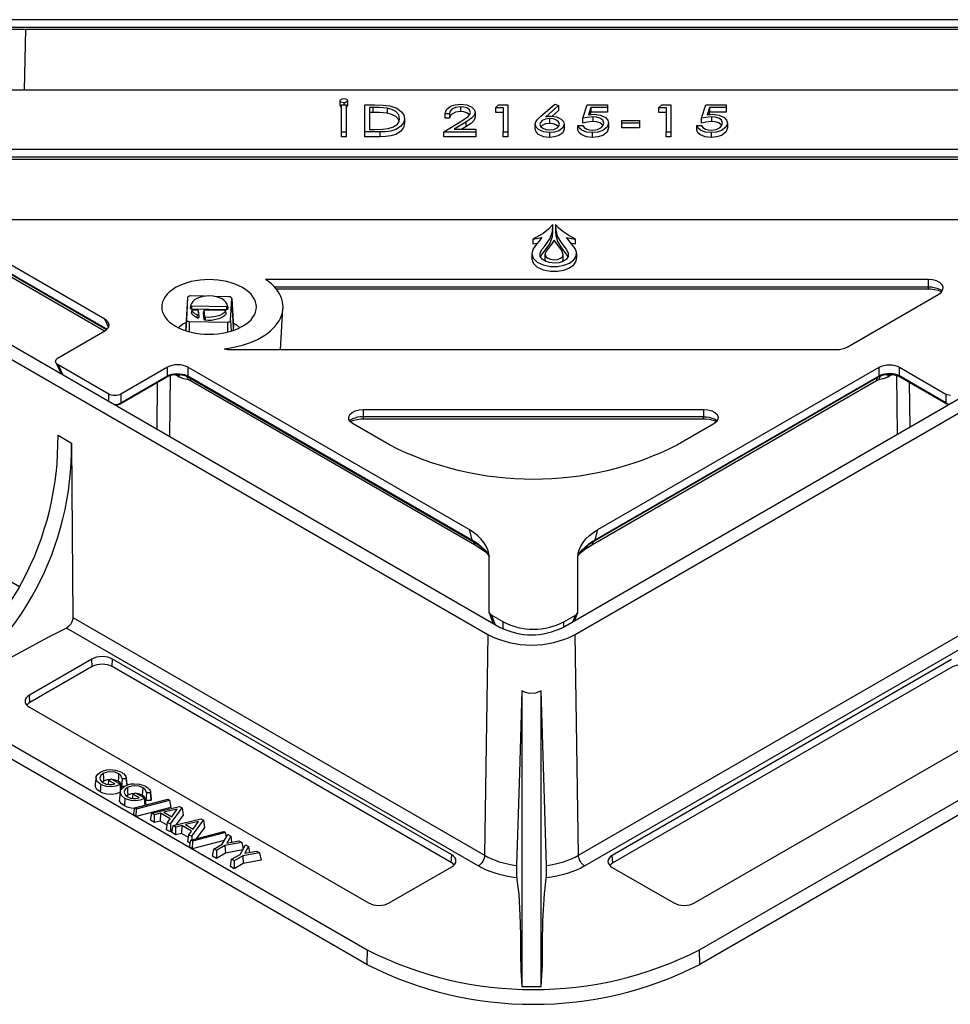
# Model space of a CAD drawing. Units: millimetres. Extents: x 0.2 to 16.4, y 0.2 to 11.5.
# Drawn here: x 10.5 to 13.6, y 4.7 to 7.9 of the extents above; entities that cross this region are included whole.
import ezdxf

# ---------------------------------------------------------------- set-up
doc = ezdxf.new("R2010")
doc.units = ezdxf.units.MM
doc.layers.add('PDF_Geometry', color=7, linetype='Continuous')

msp = doc.modelspace()

# ---------------------------------------------------------------- linework, layer by layer
at = {"layer": 'PDF_Geometry', "lineweight": 25}
for points in [[(13.9521, 7.9471), (10.4186, 7.9471), (10.4138, 7.9469), (10.409, 7.9465), (10.4043, 7.9458), (10.3997, 7.9449), (10.3953, 7.9437), (10.3911, 7.9423), (10.3872, 7.9406), (10.3836, 7.9387), (10.0767, 7.7615), (10.068, 7.7548), (10.0631, 7.7469), (10.0624, 7.7385), (10.066, 7.7304), (10.0734, 7.7232), (10.0842, 7.7175), (10.0973, 7.7139), (10.1117, 7.7127), (14.2591, 7.7127)], [(10.4186, 7.9471), (10.4186, 7.9207), (10.426, 7.9216), (10.4337, 7.9221), (10.4415, 7.9223), (13.9292, 7.9223), (13.9371, 7.9221), (13.9448, 7.9216), (13.9521, 7.9207), (13.9521, 7.9471)], [(10.0697, 7.7262), (10.3737, 7.9017), (10.3764, 7.9032), (10.3878, 7.9086), (10.3943, 7.9113), (10.4033, 7.9151), (10.4034, 7.9151), (10.4186, 7.9207), (10.4196, 7.9184), (10.4204, 7.9165), (10.4213, 7.9152), (10.4221, 7.9144), (10.4228, 7.9142), (10.4229, 7.9142), (10.4273, 7.9147), (10.4415, 7.9155), (13.9292, 7.9155), (13.9342, 7.9154), (13.9479, 7.9142)], [(10.4865, 7.9155), (10.4815, 7.7127)], [(11.5436, 7.6546), (11.5415, 7.6555), (11.5394, 7.6576), (11.5387, 7.66), (11.5387, 7.6762), (11.5399, 7.6793), (11.5432, 7.6817), (11.5469, 7.6829), (11.5511, 7.6833), (11.5564, 7.6827), (11.5606, 7.6808), (11.5627, 7.6786), (11.5634, 7.6762), (11.5634, 7.66), (11.5623, 7.657), (11.5593, 7.6548)], [(11.5634, 7.6762), (11.5623, 7.6732), (11.559, 7.6707), (11.5553, 7.6695), (11.5511, 7.6691), (11.5458, 7.6697), (11.5415, 7.6716), (11.5394, 7.6738), (11.5387, 7.6762)], [(11.5436, 7.5717), (11.5436, 7.6622), (11.5593, 7.6622), (11.5593, 7.5717)], [(11.5511, 7.6691), (11.5511, 7.6622)], [(11.6475, 7.6534), (11.6475, 7.6372)], [(11.696, 7.6508), (11.696, 7.6346)], [(11.8859, 7.5717), (11.9458, 7.6091), (11.9669, 7.6234), (11.9728, 7.63), (11.975, 7.6372), (11.9717, 7.6454), (11.9623, 7.6518), (11.9523, 7.6549), (11.941, 7.6559), (11.9251, 7.6539), (11.9126, 7.6478), (11.907, 7.6412), (11.9046, 7.6338)], [(11.8896, 7.6338), (11.8944, 7.6469), (11.9082, 7.6576), (11.9239, 7.6628), (11.9418, 7.6645), (11.9624, 7.6622), (11.9791, 7.655), (11.9874, 7.6468), (11.9902, 7.6374), (11.9902, 7.6213), (11.9869, 7.6107), (11.9778, 7.6014), (11.959, 7.5886), (11.9459, 7.5804)], [(11.941, 7.6559), (11.941, 7.6397)], [(12.059, 7.6534), (12.0684, 7.6622), (12.0993, 7.6622), (12.0993, 7.5717)], [(12.0837, 7.6372), (12.059, 7.6372), (12.059, 7.6534), (12.0837, 7.6534), (12.0837, 7.5717)], [(12.2697, 7.6596), (12.2273, 7.6226), (12.2362, 7.6239), (12.2433, 7.6242), (12.2628, 7.6217), (12.2782, 7.6143), (12.2857, 7.6063), (12.288, 7.5973), (12.2836, 7.5852), (12.2703, 7.5756), (12.2556, 7.571), (12.239, 7.5694), (12.2185, 7.572), (12.2021, 7.5794), (12.1942, 7.5877), (12.1914, 7.5971), (12.1933, 7.6051), (12.1981, 7.6126), (12.2092, 7.6235), (12.2568, 7.6645), (12.2697, 7.6596), (12.2697, 7.6435), (12.2471, 7.6237)], [(12.4328, 7.6536), (12.4328, 7.6374), (12.3769, 7.6374), (12.3744, 7.6296)], [(12.3769, 7.6536), (12.3769, 7.6374)], [(12.605, 7.6534), (12.6144, 7.6622), (12.6452, 7.6622), (12.6452, 7.5717)], [(12.6297, 7.6372), (12.605, 7.6372), (12.605, 7.6534), (12.6297, 7.6534), (12.6297, 7.5717)], [(12.83, 7.6536), (12.83, 7.6374), (12.7742, 7.6374), (12.7717, 7.6296)], [(12.7742, 7.6536), (12.7742, 7.6374)], [(11.7535, 7.6158), (11.7535, 7.5996), (11.7506, 7.586), (11.7409, 7.5735), (11.7249, 7.5634), (11.7083, 7.5584), (11.69, 7.5561), (11.6713, 7.5555), (11.6214, 7.5555), (11.6214, 7.5717)], [(11.736, 7.6063), (11.7346, 7.6122), (11.7245, 7.6236), (11.7118, 7.6304), (11.696, 7.6346), (11.669, 7.6369), (11.6475, 7.6372), (11.6364, 7.6372)], [(11.9718, 7.6288), (11.9717, 7.6292), (11.9623, 7.6356), (11.9523, 7.6387), (11.941, 7.6397), (11.9251, 7.6377), (11.9126, 7.6316), (11.907, 7.625), (11.9046, 7.6177), (11.8896, 7.6177), (11.8896, 7.6338), (11.9046, 7.6338), (11.9046, 7.6177)], [(11.9902, 7.6374), (11.9869, 7.6269), (11.9778, 7.6176), (11.959, 7.6047), (11.92, 7.5804), (11.9924, 7.5804), (11.9924, 7.5717)], [(12.2396, 7.6163), (12.2396, 7.6001)], [(12.4181, 7.593), (12.4176, 7.5945), (12.4078, 7.6018), (12.3965, 7.605), (12.3839, 7.606), (12.3647, 7.6042), (12.3503, 7.6011), (12.3503, 7.6173)], [(12.3839, 7.6222), (12.3839, 7.606)], [(12.481, 7.602), (12.481, 7.6095), (12.5396, 7.6095), (12.5396, 7.602)], [(12.8154, 7.593), (12.8149, 7.5945), (12.805, 7.6018), (12.7937, 7.605), (12.7812, 7.606), (12.762, 7.6042), (12.7476, 7.6011), (12.7476, 7.6173)], [(12.7812, 7.6222), (12.7812, 7.606)], [(11.959, 7.6047), (11.959, 7.5886)], [(12.288, 7.5973), (12.288, 7.5811), (12.2836, 7.5691), (12.2703, 7.5595), (12.2556, 7.5548), (12.239, 7.5532), (12.2185, 7.5558), (12.2021, 7.5632), (12.1942, 7.5716), (12.1914, 7.5809), (12.1914, 7.5971)], [(12.2693, 7.5894), (12.2606, 7.5958), (12.2508, 7.5991), (12.2396, 7.6001), (12.2255, 7.5984), (12.2142, 7.5932), (12.2099, 7.589)], [(12.4368, 7.6012), (12.4368, 7.585), (12.432, 7.5713), (12.4176, 7.5601), (12.4009, 7.5549), (12.3821, 7.5532), (12.363, 7.5553), (12.347, 7.5616), (12.3384, 7.5689), (12.3342, 7.5774), (12.3342, 7.5936)], [(12.8341, 7.6012), (12.8341, 7.585), (12.8293, 7.5713), (12.8149, 7.5601), (12.7982, 7.5549), (12.7794, 7.5532), (12.7603, 7.5553), (12.7442, 7.5616), (12.7357, 7.5689), (12.7315, 7.5774), (12.7315, 7.5936)], [(11.6713, 7.5717), (11.6713, 7.5555)], [(12.239, 7.5694), (12.239, 7.5532)], [(12.3821, 7.5694), (12.3821, 7.5532)], [(12.7794, 7.5694), (12.7794, 7.5532)], [(10.4663, 6.0502), (9.1961, 6.7835), (9.2071, 7.5217), (12.0328, 5.8905), (12.0217, 5.1523), (12.0213, 5.1474), (12.02, 5.1422), (12.0181, 5.137), (12.0155, 5.1319), (12.0123, 5.1272), (12.0087, 5.1229), (12.0049, 5.1194), (12.0008, 5.1166)], [(14.2591, 7.5126), (10.1117, 7.5126), (10.0973, 7.5114), (10.0842, 7.5078), (10.0734, 7.5022), (10.066, 7.495), (10.0624, 7.4869), (10.0631, 7.4785), (10.068, 7.4706), (10.0767, 7.4639), (10.3836, 7.2867), (10.3872, 7.2848), (10.3911, 7.2831), (10.3953, 7.2817), (10.3997, 7.2805), (10.4043, 7.2795), (10.409, 7.2788), (10.4138, 7.2784), (10.4186, 7.2783), (13.9521, 7.2783)], [(10.1117, 7.5126), (10.1117, 7.4879), (14.2591, 7.4879), (14.2591, 7.5126)], [(9.6488, 7.4915), (9.6488, 7.4918), (9.6488, 7.4925), (9.6488, 7.4935), (9.6488, 7.4949), (9.6682, 7.4945), (9.6874, 7.4931), (9.7065, 7.4909), (9.7251, 7.4878), (9.7433, 7.4838), (9.7608, 7.479), (9.7776, 7.4734), (9.7936, 7.467), (9.8051, 7.4617), (9.8195, 7.4539), (10.7588, 6.9116)], [(12.0839, 5.9096), (12.0839, 5.9332), (12.0453, 5.9556), (12.0417, 5.9581), (12.039, 5.9609), (12.0374, 5.9641), (12.0369, 5.9673), (12.0369, 6.1483), (12.0358, 6.1612), (12.0325, 6.1741), (12.027, 6.1866), (12.0195, 6.1988), (12.0099, 6.2105), (11.9984, 6.2216), (11.985, 6.232), (11.97, 6.2416), (11.029, 6.7848), (11.0216, 6.7883), (11.0133, 6.7909), (11.0044, 6.7925), (10.9951, 6.793), (10.9859, 6.7925), (10.977, 6.7909), (10.9687, 6.7883), (10.9613, 6.7848), (10.8054, 6.6948), (10.801, 6.6927), (10.796, 6.6911), (10.7907, 6.6901), (10.7851, 6.6898), (10.7795, 6.6901), (10.7742, 6.6911), (10.7692, 6.6927), (10.7648, 6.6948), (10.5953, 6.7926), (10.5917, 6.7951), (10.589, 6.798), (10.5873, 6.8011), (10.5868, 6.8043), (10.5873, 6.8075), (10.589, 6.8106), (10.5917, 6.8135), (10.5953, 6.816), (10.7513, 6.9061), (10.7574, 6.9103), (10.7619, 6.9151), (10.7646, 6.9202), (10.7656, 6.9256), (10.7646, 6.9309), (10.7619, 6.9361), (10.7574, 6.9408), (10.7513, 6.9451), (9.8103, 7.4883)], [(10.7573, 6.9102), (9.8222, 7.4501), (9.8217, 7.4504), (9.8213, 7.4507), (9.8209, 7.4511), (9.8205, 7.4516), (9.8202, 7.4521), (9.8199, 7.4527), (9.8197, 7.4533), (9.8195, 7.4539), (9.8103, 7.4883)], [(10.0676, 7.4718), (10.0686, 7.4724), (10.0785, 7.4762), (10.0903, 7.4791), (10.1034, 7.4808), (10.1117, 7.481), (14.2591, 7.481), (14.2661, 7.4808), (14.2794, 7.4793), (14.2916, 7.4765), (14.3018, 7.4726), (14.3032, 7.4718)], [(10.7504, 6.9055), (9.8284, 7.4378)], [(12.2291, 5.118), (12.244, 5.1203), (12.2587, 5.1233), (12.273, 5.1268), (12.2868, 5.1308), (12.3001, 5.1354), (12.3127, 5.1406), (12.3248, 5.1462), (12.3361, 5.1523), (12.3251, 5.8905), (14.9976, 7.4333)], [(12.3109, 7.1996), (12.313, 7.1993), (12.3263, 7.197), (12.3263, 7.2131), (12.3036, 7.225), (12.2833, 7.2384), (12.2699, 7.2499), (12.2592, 7.2625), (12.2601, 7.2417), (12.2659, 7.2212), (12.278, 7.2016), (12.2863, 7.1903), (12.2946, 7.1791), (12.3012, 7.1673), (12.3018, 7.1551), (12.2958, 7.1464), (12.2855, 7.1391), (12.2717, 7.1343), (12.2556, 7.1328), (12.2393, 7.1344), (12.2249, 7.1391), (12.214, 7.1463), (12.2083, 7.155), (12.2082, 7.1667), (12.2138, 7.178), (12.222, 7.1886), (12.2399, 7.214), (12.2486, 7.238), (12.2504, 7.2625), (12.2359, 7.2468), (12.2181, 7.2323), (12.1832, 7.2131), (12.1832, 7.1969), (12.199, 7.1997)], [(12.2507, 7.2398), (12.2507, 7.256)], [(12.2591, 7.2565), (12.2591, 7.2403)], [(12.1832, 7.2131), (12.2139, 7.2184), (12.2037, 7.205), (12.1921, 7.1919), (12.1828, 7.1781), (12.1796, 7.1635), (12.1849, 7.1489), (12.1982, 7.136), (12.2184, 7.1266), (12.2427, 7.1218), (12.2655, 7.1216), (12.2873, 7.1255), (12.3064, 7.1331), (12.3207, 7.1436), (12.3285, 7.156), (12.3298, 7.1692), (12.325, 7.182), (12.3087, 7.2024), (12.2961, 7.2185), (12.313, 7.2154), (12.3263, 7.2131)], [(12.2095, 7.1531), (12.2138, 7.1618), (12.222, 7.1725), (12.2399, 7.1979), (12.2486, 7.2219), (12.2499, 7.2398)], [(12.2595, 7.2403), (12.2601, 7.2255), (12.2659, 7.205), (12.278, 7.1854), (12.2863, 7.1741), (12.2946, 7.1629), (12.3003, 7.1529)], [(12.2815, 7.1374), (12.2827, 7.1388), (12.2851, 7.1446), (12.2851, 7.1608), (12.2798, 7.175), (12.2701, 7.1884), (12.2552, 7.2096), (12.246, 7.1961), (12.2355, 7.183), (12.228, 7.1725), (12.224, 7.1614), (12.224, 7.1452), (12.2261, 7.1394), (12.2267, 7.1385)], [(12.1795, 7.165), (12.1795, 7.1489)], [(12.1799, 7.1488), (12.1796, 7.1473), (12.1849, 7.1327), (12.1982, 7.1198), (12.2184, 7.1105), (12.2427, 7.1056), (12.2655, 7.1054), (12.2873, 7.1093), (12.3064, 7.1169), (12.3207, 7.1274), (12.3285, 7.1398), (12.3294, 7.149)], [(12.3301, 7.149), (12.3301, 7.1652)], [(11.151, 6.8463), (11.1534, 6.8458), (11.1559, 6.8453), (11.1583, 6.8448), (11.1609, 6.8445), (11.1634, 6.8442), (11.166, 6.844), (11.1686, 6.8439), (11.1712, 6.8439), (13.1996, 6.8439), (13.2045, 6.844), (13.2093, 6.8444), (13.214, 6.8451), (13.2186, 6.8461), (13.223, 6.8472), (13.2271, 6.8487), (13.231, 6.8504), (13.2346, 6.8522), (13.5416, 7.0294), (13.5502, 7.0362), (13.5551, 7.0441), (13.5558, 7.0525), (13.5523, 7.0606), (13.5448, 7.0678), (13.5341, 7.0734), (13.5209, 7.077), (13.5066, 7.0782), (11.2895, 7.0782)], [(11.3185, 7.0535), (13.5066, 7.0535), (13.5066, 7.0782)], [(13.5066, 7.0466), (13.5066, 7.0466), (13.5066, 7.0472), (13.5066, 7.0486), (13.5066, 7.0507), (13.5066, 7.0535), (13.5165, 7.053), (13.5261, 7.0516), (13.5352, 7.0493), (13.5435, 7.0461), (13.5507, 7.0422), (13.5534, 7.0403)], [(11.0284, 7.0175), (11.0222, 6.9211), (11.0214, 6.9068)], [(11.0852, 7.0221), (11.0385, 7.023), (11.0366, 7.0229), (11.0348, 7.0226), (11.033, 7.0221), (11.0315, 7.0214), (11.0302, 7.0206), (11.0293, 7.0196), (11.0286, 7.0186), (11.0284, 7.0175), (11.0244, 6.9436), (11.0245, 6.9425), (11.025, 6.9414), (11.0259, 6.9404), (11.027, 6.9396), (11.0285, 6.9388), (11.0302, 6.9383), (11.032, 6.9379), (11.0339, 6.9378), (11.1618, 6.9355), (11.1637, 6.9355), (11.1656, 6.9358), (11.1673, 6.9363), (11.1688, 6.937), (11.1701, 6.9378), (11.1711, 6.9388), (11.1717, 6.9398), (11.1719, 6.941), (11.176, 7.0148), (11.1821, 6.9182), (11.1821, 6.9189), (11.176, 7.0152)], [(11.176, 7.0148), (11.1758, 7.0159), (11.1753, 7.017), (11.1745, 7.018), (11.1733, 7.0188), (11.1718, 7.0196), (11.1702, 7.0201), (11.1683, 7.0205), (11.1664, 7.0206), (11.1189, 7.0215)], [(11.3245, 7.0466), (13.5066, 7.0466), (13.5135, 7.0464), (13.5269, 7.0449), (13.5391, 7.042), (13.5493, 7.0381), (13.551, 7.0372)], [(11.0414, 6.9893), (11.0407, 6.9894), (11.0401, 6.9895), (11.0396, 6.9897), (11.0391, 6.9899), (11.0387, 6.9903), (11.0385, 6.9906), (11.0383, 6.991), (11.0383, 6.9914), (11.0366, 6.9834), (11.0366, 6.9829), (11.0368, 6.9823), (11.0372, 6.9817), (11.0378, 6.9813), (11.0385, 6.9809), (11.0394, 6.9806), (11.0403, 6.9804), (11.0413, 6.9803), (11.159, 6.9781)], [(11.159, 6.9872), (11.0414, 6.9893), (11.0413, 6.9803)], [(11.1641, 6.9811), (11.1623, 6.9891), (11.1623, 6.9887), (11.1621, 6.9884), (11.1618, 6.988), (11.1614, 6.9877), (11.1609, 6.9875), (11.1603, 6.9873), (11.1597, 6.9872), (11.159, 6.9872), (11.159, 6.9781), (11.16, 6.9782), (11.161, 6.9783), (11.1619, 6.9786), (11.1627, 6.979), (11.1633, 6.9794), (11.1637, 6.98), (11.164, 6.9805), (11.1641, 6.9811), (11.1636, 6.9838), (11.1619, 6.9917)], [(11.0426, 6.9742), (11.0408, 6.9663), (11.0408, 6.9663), (11.0409, 6.9656), (11.0412, 6.9649), (11.0428, 6.9629), (11.0446, 6.9609), (11.0466, 6.959), (11.0488, 6.9572), (11.0511, 6.9555), (11.0537, 6.9538), (11.0564, 6.9523), (11.0593, 6.9508), (11.0605, 6.9504), (11.0619, 6.9502), (11.0633, 6.9502), (11.0646, 6.9505), (11.0658, 6.9509), (11.0667, 6.9516), (11.0672, 6.9524), (11.0673, 6.9532), (11.0658, 6.9659), (11.064, 6.9739)], [(11.0604, 6.9596), (11.0576, 6.961), (11.0549, 6.9626), (11.0525, 6.9642), (11.0502, 6.9658), (11.048, 6.9676), (11.0461, 6.9695), (11.0443, 6.9713), (11.0428, 6.9733), (11.0412, 6.9649)], [(11.0656, 6.9612), (11.064, 6.9739), (11.064, 6.9742), (11.0638, 6.9745), (11.0635, 6.9748), (11.0631, 6.9751), (11.0626, 6.9753), (11.0621, 6.9754), (11.0615, 6.9755), (11.061, 6.9756), (11.0458, 6.9759), (11.045, 6.9758), (11.0443, 6.9757), (11.0436, 6.9754), (11.0431, 6.9751), (11.0427, 6.9746), (11.0426, 6.9742), (11.0426, 6.9737), (11.0428, 6.9733)], [(11.0673, 6.9532), (11.0656, 6.9612), (11.0655, 6.9606), (11.0652, 6.9601), (11.0646, 6.9597), (11.0638, 6.9594), (11.063, 6.9592), (11.0621, 6.9592), (11.0612, 6.9593), (11.0604, 6.9596), (11.0593, 6.9508)], [(11.0658, 6.9659), (11.0657, 6.9661), (11.064, 6.974)], [(11.0824, 6.9735), (11.0807, 6.9656), (11.0807, 6.9651), (11.083, 6.9456), (11.0831, 6.9452), (11.0834, 6.9448), (11.0838, 6.9444), (11.0842, 6.944), (11.0848, 6.9437), (11.0854, 6.9434), (11.0862, 6.9432), (11.0869, 6.9431)], [(11.0824, 6.9732), (11.0807, 6.9651)], [(11.1559, 6.9712), (11.1562, 6.9717), (11.1562, 6.9721), (11.1561, 6.9726), (11.1558, 6.973), (11.1553, 6.9734), (11.1547, 6.9736), (11.1539, 6.9738), (11.1532, 6.9739), (11.0857, 6.9751), (11.085, 6.9751), (11.0844, 6.975), (11.0838, 6.9748), (11.0833, 6.9746), (11.0829, 6.9743), (11.0826, 6.9739), (11.0824, 6.9736), (11.0824, 6.9732), (11.0847, 6.9538), (11.0848, 6.9535), (11.085, 6.9532), (11.0852, 6.9529), (11.0855, 6.9527), (11.0859, 6.9525), (11.0863, 6.9523), (11.0868, 6.9522), (11.0873, 6.9521)], [(11.0847, 6.9538), (11.083, 6.9456)], [(11.1575, 6.9628), (11.1559, 6.9712), (11.1506, 6.9662), (11.1439, 6.9617), (11.1361, 6.9579), (11.1273, 6.9549), (11.1177, 6.9528), (11.1077, 6.9516), (11.0974, 6.9513), (11.0873, 6.9521), (11.0869, 6.9431), (11.0974, 6.9423), (11.1079, 6.9425), (11.1182, 6.9438), (11.128, 6.946), (11.1371, 6.949), (11.1452, 6.9529), (11.152, 6.9576), (11.1575, 6.9628), (11.1579, 6.9634), (11.158, 6.9641), (11.1579, 6.9644), (11.1562, 6.9723)], [(11.3387, 6.8439), (11.3475, 6.9809)], [(10.7638, 6.9182), (10.7513, 6.9451)], [(11.0231, 6.9344), (11.0121, 6.9282), (10.9998, 6.9187), (10.9975, 6.9165)], [(11.0244, 6.9436), (11.022, 6.9066)], [(11.0339, 6.9378), (11.0338, 6.9031)], [(11.1618, 6.9355), (11.1617, 6.9019)], [(11.1719, 6.941), (11.1742, 6.9053)], [(11.2028, 6.9165), (11.193, 6.9249), (11.1813, 6.9323)], [(11.1816, 6.9077), (11.1821, 6.9182)], [(10.5877, 6.8001), (10.605, 6.7629)], [(10.5953, 6.7926), (10.6106, 6.7597)], [(10.8054, 6.6948), (10.8054, 6.6658), (10.9613, 6.7559), (10.9613, 6.7848)], [(11.029, 6.7848), (11.029, 6.7557), (11.9792, 6.2072), (11.9794, 6.2065), (11.9796, 6.2059), (11.9799, 6.2053), (11.9802, 6.2048), (11.9806, 6.2044), (11.981, 6.204), (11.9815, 6.2036), (11.9819, 6.2033), (12.002, 6.1904), (12.0035, 6.1893)], [(12.2868, 5.9166), (12.2868, 5.9332), (12.3255, 5.9556), (12.3291, 5.9581), (12.3317, 5.9609), (12.3334, 5.9641), (12.3339, 5.9673), (12.3339, 6.1483), (12.335, 6.1612), (12.3383, 6.1741), (12.3438, 6.1866), (12.3513, 6.1988), (12.3609, 6.2105), (12.3724, 6.2216), (12.3858, 6.232), (12.4008, 6.2416), (13.3418, 6.7848), (13.3492, 6.7883), (13.3575, 6.7909), (13.3664, 6.7925), (13.3756, 6.793), (13.3849, 6.7925), (13.3938, 6.7909), (13.4021, 6.7883), (13.4095, 6.7848), (13.5654, 6.6948), (13.5654, 6.6658), (13.4095, 6.7559), (13.4095, 6.7848)], [(12.3672, 6.1891), (12.3853, 6.2012), (12.3888, 6.2033), (12.3893, 6.2036), (12.3898, 6.204), (12.3902, 6.2044), (12.3905, 6.2048), (12.3909, 6.2053), (12.3912, 6.2059), (12.3914, 6.2065), (12.3916, 6.2072), (13.3418, 6.7557), (13.3418, 6.7848)], [(10.787, 6.6578), (10.7911, 6.658), (10.8004, 6.6608), (10.8027, 6.662), (10.9586, 6.752), (10.9629, 6.7542), (10.9728, 6.7578), (10.9841, 6.76), (10.996, 6.7607), (11.0079, 6.7598), (11.0089, 6.7596), (11.0197, 6.7571), (11.0217, 6.7562), (11.0235, 6.755), (11.0252, 6.7535), (11.0268, 6.7517), (11.0281, 6.7497), (11.0293, 6.7475), (11.0303, 6.7451), (11.0311, 6.7426)], [(10.9586, 6.752), (10.9588, 6.7521), (10.9599, 6.7531), (10.9608, 6.7543), (10.9613, 6.7559), (10.9681, 6.7588), (10.9758, 6.7611), (10.984, 6.7626), (10.9926, 6.7632), (11.0012, 6.763), (11.0097, 6.762), (11.0177, 6.7602), (11.029, 6.7557), (11.0292, 6.7551), (11.0294, 6.7545), (11.0297, 6.7539), (11.03, 6.7534), (11.0304, 6.7529), (11.0308, 6.7525), (11.0312, 6.7521), (11.0317, 6.7518), (11.9819, 6.2033), (11.9832, 6.2024), (11.9844, 6.2013), (11.9854, 6.2), (11.9863, 6.1985), (11.987, 6.1969), (11.9875, 6.1951), (11.9879, 6.1931), (11.9881, 6.191)], [(10.9702, 6.7568), (10.9677, 6.5535)], [(12.0313, 6.1611), (12.0108, 6.1763), (11.9881, 6.191), (11.0379, 6.7396), (11.0311, 6.7426), (11.0161, 6.7453), (11.0003, 6.7514), (10.9853, 6.7601)], [(10.9971, 6.7611), (10.9984, 6.7592), (10.9997, 6.7556), (11.0003, 6.7514)], [(11.0177, 6.7602), (11.0179, 6.7597), (11.0181, 6.7591), (11.0183, 6.7587), (11.0185, 6.7583), (11.0188, 6.7579), (11.0191, 6.7576), (11.0194, 6.7573), (11.0197, 6.7571), (11.0317, 6.7518), (11.033, 6.751), (11.0342, 6.7499), (11.0352, 6.7486), (11.036, 6.7471), (11.0367, 6.7454), (11.0373, 6.7436), (11.0377, 6.7417), (11.0379, 6.7396)], [(13.3853, 6.76), (13.3705, 6.7514), (13.3549, 6.7454), (13.3397, 6.7426), (13.3329, 6.7396), (12.3827, 6.191), (12.36, 6.1763), (12.339, 6.1608)], [(13.4122, 6.752), (13.4119, 6.7521), (13.4109, 6.7531), (13.41, 6.7543), (13.4095, 6.7559), (13.4026, 6.7588), (13.395, 6.7611), (13.3868, 6.7626), (13.3782, 6.7632), (13.3695, 6.763), (13.3611, 6.762), (13.3531, 6.7602), (13.3422, 6.7559), (13.3418, 6.7557), (13.3416, 6.7551), (13.3414, 6.7545), (13.3411, 6.7539), (13.3408, 6.7534), (13.3404, 6.7529), (13.34, 6.7525), (13.3396, 6.7521), (13.3391, 6.7518), (12.3888, 6.2033), (12.3876, 6.2024), (12.3864, 6.2013), (12.3854, 6.2), (12.3845, 6.1985), (12.3838, 6.1969), (12.3833, 6.1951), (12.3829, 6.1931), (12.3827, 6.191)], [(13.3648, 6.7594), (13.3511, 6.7571), (13.3391, 6.7518), (13.3378, 6.751), (13.3366, 6.7499), (13.3356, 6.7486), (13.3347, 6.7471), (13.334, 6.7454), (13.3335, 6.7436), (13.3331, 6.7417), (13.3329, 6.7396)], [(13.3531, 6.7602), (13.3529, 6.7597), (13.3527, 6.7591), (13.3525, 6.7587), (13.3523, 6.7583), (13.352, 6.7579), (13.3517, 6.7576), (13.3514, 6.7573), (13.3511, 6.7571), (13.3491, 6.7562), (13.3473, 6.755), (13.3456, 6.7535), (13.344, 6.7517), (13.3426, 6.7497), (13.3415, 6.7475), (13.3405, 6.7451), (13.3397, 6.7426)], [(13.3647, 6.7599), (13.3677, 6.7604), (13.3797, 6.7606), (13.3915, 6.7593), (13.4022, 6.7565), (13.4109, 6.7527), (13.4122, 6.752), (13.5681, 6.662), (13.5733, 6.6596), (13.5737, 6.6595)], [(13.3735, 6.761), (13.3724, 6.7592), (13.3711, 6.7556), (13.3705, 6.7514)], [(13.403, 6.5609), (13.4006, 6.7569)], [(10.9261, 6.5776), (10.928, 6.7343)], [(13.4428, 6.7343), (13.4446, 6.585)], [(10.7648, 6.6707), (10.7648, 6.6948)], [(13.5801, 6.6901), (13.5748, 6.6911), (13.5698, 6.6927), (13.5654, 6.6948)], [(10.7831, 6.6601), (10.7851, 6.66), (10.7907, 6.6604), (10.796, 6.6615), (10.801, 6.6634), (10.8054, 6.6658), (10.8048, 6.6643), (10.804, 6.6631), (10.8029, 6.6621), (10.8027, 6.662)], [(13.5681, 6.662), (13.5679, 6.6621), (13.5668, 6.6631), (13.566, 6.6643), (13.5654, 6.6658), (13.5698, 6.6634), (13.5748, 6.6615), (13.5765, 6.6611)], [(11.6167, 6.6122), (11.6167, 6.6122), (11.6167, 6.6128), (11.6167, 6.6142), (11.6167, 6.6163), (11.6167, 6.6191), (11.6068, 6.6186), (11.5972, 6.6172), (11.5881, 6.6148), (11.5798, 6.6117), (11.5726, 6.6078), (11.5699, 6.6059)], [(11.5726, 6.603), (11.5736, 6.6036), (11.5835, 6.6074), (11.5953, 6.6103), (11.6084, 6.6119), (11.6167, 6.6122), (12.7541, 6.6122), (12.761, 6.612), (12.7744, 6.6105), (12.7865, 6.6076), (12.7968, 6.6037), (12.7985, 6.6028)], [(15.5743, 6.4222), (12.7417, 4.7869), (12.7407, 4.8358), (15.5732, 6.471), (15.5743, 6.4222), (15.5964, 6.4364), (15.6156, 6.452), (15.6316, 6.4687), (15.6443, 6.4864), (15.6534, 6.5048), (15.659, 6.5236), (15.6608, 6.5427), (15.6608, 6.5459), (15.6587, 6.6115)], [(12.7541, 6.6122), (12.7541, 6.6122), (12.7541, 6.6128), (12.7541, 6.6142), (12.7541, 6.6163), (12.7541, 6.6191), (12.7639, 6.6186), (12.7736, 6.6172), (12.7827, 6.6148), (12.7909, 6.6117), (12.7982, 6.6078), (12.8009, 6.6059)], [(11.97, 6.2416), (11.9792, 6.2072), (11.9924, 6.199), (12.0015, 6.1924), (12.0018, 6.1917), (12.0021, 6.191), (12.0025, 6.1903), (12.003, 6.1897), (12.0035, 6.1892), (12.004, 6.1887), (12.0046, 6.1883), (12.0053, 6.188)], [(12.3341, 6.1542), (12.3402, 6.1634), (12.3485, 6.1735), (12.3582, 6.1832), (12.3692, 6.1924), (12.3784, 6.199), (12.3916, 6.2072), (12.4008, 6.2416)], [(12.0015, 6.1924), (12.0126, 6.1832), (12.0222, 6.1735), (12.0306, 6.1634), (12.0366, 6.1542)], [(12.3692, 6.1924), (12.369, 6.1917), (12.3687, 6.191), (12.3683, 6.1903), (12.3678, 6.1897), (12.3673, 6.1892), (12.3669, 6.1888)], [(12.0039, 6.1888), (12.0118, 6.1823), (12.0248, 6.1695), (12.0332, 6.1587), (12.0351, 6.1562), (12.0384, 6.1501)], [(12.0071, 6.187), (12.0078, 6.1864), (12.0089, 6.1853), (12.0097, 6.1839), (12.0103, 6.1823), (12.0107, 6.1805), (12.0108, 6.1785), (12.0108, 6.1763)], [(12.3354, 6.1551), (12.3401, 6.1624), (12.3519, 6.1758), (12.3668, 6.1888)], [(12.3611, 6.1838), (12.3605, 6.1823), (12.3601, 6.1805), (12.3599, 6.1785), (12.36, 6.1763)], [(12.0375, 5.9639), (12.05, 5.9287)], [(12.3241, 5.9381), (12.3333, 5.9639)], [(10.6446, 5.9473), (12.0217, 5.1523), (12.033, 5.1462), (12.0451, 5.1406), (12.0578, 5.1354), (12.0711, 5.1308), (12.0849, 5.1268), (12.0991, 5.1233), (12.1138, 5.1203), (12.1288, 5.118)], [(12.0453, 5.9556), (12.0561, 5.9252)], [(12.3181, 5.9346), (12.3255, 5.9556)], [(12.357, 5.1166), (12.353, 5.1194), (12.3491, 5.1229), (12.3455, 5.1272), (12.3424, 5.1319), (12.3398, 5.137), (12.3378, 5.1422), (12.3366, 5.1474), (12.3361, 5.1523), (13.7132, 5.9473)], [(12.1296, 5.0768), (12.1116, 5.0793), (12.0939, 5.0825), (12.0768, 5.0865), (12.0601, 5.0912), (12.0441, 5.0966), (12.0288, 5.1026), (12.0144, 5.1093), (12.0008, 5.1166), (10.6232, 5.9119), (10.597, 5.8987), (10.5629, 5.8818), (10.4968, 5.8466), (10.4317, 5.8108)], [(13.7347, 5.9119), (12.357, 5.1166), (12.3434, 5.1093), (12.329, 5.1026), (12.3137, 5.0966), (12.2977, 5.0912), (12.2811, 5.0865), (12.2639, 5.0825), (12.2463, 5.0793), (12.2282, 5.0768)], [(10.7096, 5.7833), (10.7078, 5.8085)], [(10.7755, 5.7833), (10.7774, 5.8085)], [(13.5834, 5.8068), (12.449, 5.1519), (12.4428, 5.1476), (12.4383, 5.1427), (12.4355, 5.1373), (12.4345, 5.1318), (12.4355, 5.1262), (12.4383, 5.1209), (12.4428, 5.116), (12.449, 5.1117), (12.6548, 4.9929), (12.6623, 4.9893), (12.6708, 4.9867), (12.68, 4.9851), (12.6896, 4.9845), (12.6992, 4.9851), (12.7085, 4.9867), (12.717, 4.9893), (12.7244, 4.9929), (13.8589, 5.6478)], [(11.9201, 5.1197), (11.9158, 5.1243), (11.91, 5.1284), (10.7755, 5.7833), (10.7685, 5.7866), (10.7604, 5.7891), (10.7517, 5.7907), (10.7426, 5.7912), (10.7335, 5.7907), (10.7247, 5.7891), (10.7167, 5.7866), (10.7096, 5.7833), (10.5008, 5.6628), (10.495, 5.6587), (10.4907, 5.6541)], [(13.8671, 5.6541), (13.8628, 5.6587), (13.857, 5.6628), (13.6512, 5.7816), (13.6441, 5.785), (13.636, 5.7875), (13.6273, 5.789), (13.6182, 5.7895), (13.6091, 5.789), (13.6003, 5.7875), (13.5923, 5.785), (13.5852, 5.7816), (12.4508, 5.1267), (12.445, 5.1226), (12.4407, 5.118)], [(12.1469, 5.7023), (12.1385, 5.4284), (12.1288, 5.118), (12.1286, 5.1093), (12.1286, 5.0998), (12.1288, 5.0903), (12.1292, 5.0818), (12.1296, 5.0768), (12.1303, 5.0697), (12.136, 5.0218), (12.139, 4.9739), (12.1409, 4.9259), (12.1418, 4.8779), (12.1419, 4.8231), (12.1427, 4.7682), (12.1469, 4.7134)], [(12.2109, 4.7134), (12.2155, 4.7866), (12.2158, 4.8598), (12.2172, 4.9329), (12.2186, 4.9695), (12.2207, 5.006), (12.2221, 5.0243), (12.2241, 5.0425), (12.2282, 5.0768), (12.2288, 5.0842), (12.2291, 5.0936), (12.2293, 5.1039), (12.2292, 5.1135), (12.2291, 5.118), (12.2209, 5.3763), (12.2109, 5.7023)], [(10.5008, 5.6628), (10.499, 5.6879)], [(10.7376, 5.3894), (10.7269, 5.3978), (10.7223, 5.4065), (10.7229, 5.4156), (10.7284, 5.424), (10.7368, 5.4304), (10.7437, 5.4337), (10.7577, 5.4376), (10.7684, 5.4386), (10.7863, 5.4373), (10.8012, 5.4326), (10.8067, 5.4298), (10.8109, 5.4271), (10.8146, 5.4243), (10.8199, 5.4186), (10.8217, 5.4153), (10.8227, 5.412), (10.8232, 5.4076), (10.8098, 5.4078), (10.8089, 5.4128), (10.8037, 5.4204), (10.7976, 5.4249), (10.7851, 5.4298), (10.7712, 5.4314), (10.7592, 5.4303), (10.7485, 5.4268), (10.7457, 5.4253), (10.7381, 5.4191), (10.735, 5.4117), (10.7361, 5.4048), (10.7417, 5.3978), (10.7467, 5.3944), (10.7565, 5.3902), (10.7656, 5.3887), (10.7751, 5.3889), (10.7852, 5.3908), (10.7642, 5.4029), (10.773, 5.408), (10.8041, 5.3901), (10.803, 5.3894)], [(10.722, 5.4117), (10.7207, 5.3997), (10.7194, 5.3877)], [(10.7689, 5.4056), (10.759, 5.4046), (10.7495, 5.4012), (10.7475, 5.4001), (10.7433, 5.3967)], [(10.7457, 5.4253), (10.7466, 5.4127), (10.7475, 5.4001)], [(10.7642, 5.4029), (10.7621, 5.3893)], [(10.8161, 5.3821), (10.8072, 5.3822), (10.8067, 5.3872), (10.8023, 5.3947), (10.7957, 5.3997), (10.7832, 5.4045), (10.7783, 5.405)], [(10.7976, 5.4249), (10.7967, 5.4123), (10.7957, 5.3997)], [(10.8098, 5.4078), (10.8085, 5.395), (10.8072, 5.3822)], [(10.8257, 5.3858), (10.8231, 5.4098)], [(10.8232, 5.4076), (10.8242, 5.3976), (10.825, 5.3898), (10.8253, 5.387)], [(10.803, 5.3635), (10.79, 5.3583), (10.7736, 5.3559), (10.7587, 5.3565), (10.7451, 5.3599), (10.7358, 5.3643), (10.725, 5.3726), (10.7198, 5.3817), (10.7201, 5.3877)], [(10.8045, 5.3693), (10.8041, 5.3743), (10.8036, 5.3818), (10.803, 5.3894), (10.788, 5.3836), (10.7724, 5.3814), (10.7586, 5.3821), (10.7459, 5.3855), (10.7376, 5.3894), (10.737, 5.3819), (10.7365, 5.3743), (10.7358, 5.3643)], [(10.8188, 5.3426), (10.8081, 5.3509), (10.8035, 5.3596), (10.8041, 5.3687), (10.8096, 5.3771), (10.818, 5.3835), (10.8248, 5.3868), (10.8389, 5.3907), (10.8496, 5.3917), (10.8675, 5.3904), (10.8824, 5.3857), (10.8879, 5.3829), (10.8921, 5.3803), (10.8958, 5.3774), (10.9011, 5.3717), (10.9029, 5.3685), (10.9039, 5.3652), (10.9044, 5.3607), (10.891, 5.3609), (10.8901, 5.3659), (10.8849, 5.3735), (10.8788, 5.378), (10.8663, 5.3829), (10.8524, 5.3845), (10.8404, 5.3834), (10.8298, 5.3799), (10.8269, 5.3784), (10.8193, 5.3722), (10.8162, 5.3648), (10.8173, 5.3579), (10.8229, 5.3509), (10.8279, 5.3475), (10.8377, 5.3433), (10.8468, 5.3418), (10.8563, 5.3421), (10.8664, 5.3439), (10.8454, 5.3561), (10.8542, 5.3611), (10.8853, 5.3432), (10.8842, 5.3425)], [(10.8041, 5.3901), (10.8067, 5.3727)], [(10.8269, 5.3784), (10.8278, 5.3658), (10.8287, 5.3533)], [(10.8788, 5.378), (10.8778, 5.3654), (10.8769, 5.3528)], [(10.8032, 5.3648), (10.8019, 5.3528), (10.8006, 5.3408)], [(10.8512, 5.3091), (10.8399, 5.3096), (10.8263, 5.313), (10.817, 5.3174), (10.8062, 5.3257), (10.801, 5.3349), (10.8013, 5.3408)], [(10.8859, 5.3201), (10.8853, 5.3274), (10.8848, 5.335), (10.8842, 5.3425), (10.8692, 5.3367), (10.8536, 5.3346), (10.8398, 5.3353), (10.8271, 5.3386), (10.8188, 5.3426), (10.8182, 5.335), (10.8177, 5.3275), (10.817, 5.3174)], [(10.8501, 5.3588), (10.8402, 5.3577), (10.8307, 5.3543), (10.8287, 5.3533), (10.8245, 5.3498)], [(10.8454, 5.3561), (10.8433, 5.3424)], [(10.8566, 5.2822), (10.8571, 5.3081), (10.968, 5.3367), (10.9725, 5.3121), (10.8566, 5.2822), (10.8471, 5.2876), (10.8516, 5.3113)], [(10.8571, 5.3081), (10.8516, 5.3113), (10.9624, 5.3399), (10.968, 5.3367)], [(10.9066, 5.3389), (10.9069, 5.3351), (10.8884, 5.3353), (10.8879, 5.3404), (10.8835, 5.3479), (10.8769, 5.3528), (10.8643, 5.3577), (10.8595, 5.3581)], [(10.8853, 5.3432), (10.8887, 5.3209)], [(10.891, 5.3609), (10.8897, 5.3481), (10.8884, 5.3353)], [(10.9069, 5.3389), (10.9043, 5.3629)], [(10.9044, 5.3607), (10.9054, 5.3507), (10.9062, 5.3429), (10.9069, 5.3351)], [(10.9171, 5.2617), (10.9177, 5.2876), (10.9083, 5.293), (11.0009, 5.3156), (11.01, 5.3104)], [(10.9707, 5.2569), (11.01, 5.3104), (11.0131, 5.2866), (10.9891, 5.2541)], [(10.9602, 5.2533), (10.9368, 5.2668), (10.9171, 5.2617), (10.9038, 5.2694), (10.9083, 5.293)], [(10.9613, 5.2623), (10.9702, 5.2737), (10.9373, 5.2927), (10.9177, 5.2876)], [(10.9373, 5.2927), (10.9368, 5.2668)], [(10.9885, 5.2205), (10.989, 5.2463), (10.9797, 5.2517), (11.0723, 5.2744), (11.0814, 5.2692)], [(10.9769, 5.2375), (10.9716, 5.2302), (10.9582, 5.2379), (10.9613, 5.2623), (10.9707, 5.2569), (10.9716, 5.2302)], [(11.0316, 5.2121), (11.0082, 5.2256), (10.9885, 5.2205), (10.9751, 5.2281), (10.9797, 5.2517)], [(11.0327, 5.2211), (11.0416, 5.2325), (11.0087, 5.2515), (10.989, 5.2463)], [(11.0087, 5.2515), (11.0082, 5.2256)], [(11.0421, 5.2157), (11.0814, 5.2692), (11.0844, 5.2454), (11.0567, 5.2077)], [(11.0369, 5.1925), (11.0296, 5.1967), (11.0327, 5.2211), (11.0421, 5.2157), (11.0425, 5.204)], [(11.0445, 5.1999), (11.039, 5.2031), (11.1498, 5.2317), (11.1554, 5.2285)], [(11.158, 5.2138), (11.1554, 5.2285), (11.0445, 5.1999), (11.0439, 5.174)], [(11.1726, 5.2165), (11.1751, 5.1963)], [(11.1512, 5.2017), (11.0439, 5.174), (11.0345, 5.1795), (11.039, 5.2031)], [(11.2127, 5.1702), (11.1547, 5.1593), (11.1246, 5.1419), (11.1121, 5.1491), (11.1158, 5.1732)], [(11.1533, 5.1847), (11.1547, 5.1593)], [(11.2095, 5.1952), (11.2139, 5.1723)], [(11.2324, 5.182), (11.2349, 5.1618)], [(11.1246, 5.1681), (11.1246, 5.1419)], [(11.2692, 5.1607), (11.274, 5.1359), (11.2145, 5.1248), (11.1844, 5.1074), (11.1719, 5.1146), (11.1755, 5.1387)], [(11.2131, 5.1502), (11.2145, 5.1248)], [(11.91, 5.1284), (11.9118, 5.1536)], [(12.4508, 5.1267), (12.449, 5.1519)], [(11.1844, 5.1336), (11.1844, 5.1074)]]:
    msp.add_lwpolyline(points, dxfattribs=at)
for points in [[(9.2489, 7.6663, 0.71086), (9.2489, 7.5458), (12.0745, 5.9146, 0.240235), (12.2833, 5.9146), (15.109, 7.5458, 0.71086), (15.109, 7.6663)], [(12.7541, 6.6438), (12.7684, 6.6426), (12.7816, 6.639), (12.7923, 6.6334), (12.7998, 6.6262), (12.8033, 6.618), (12.8026, 6.6097), (12.7977, 6.6018), (12.7891, 6.595), (12.6672, 6.5247, -0.239365), (11.7036, 6.5247), (11.5817, 6.595), (11.5731, 6.6018), (11.5682, 6.6097), (11.5675, 6.618), (11.571, 6.6262), (11.5785, 6.6334), (11.5892, 6.639), (11.6024, 6.6426), (11.6167, 6.6438), (12.7541, 6.6438), (12.7541, 6.6191), (11.6167, 6.6191), (11.6167, 6.6438)], [(10.138, 5.6985, 0.256307), (10.5949, 6.557), (10.6401, 6.5309), (10.6423, 6.2312), (10.6446, 5.9473), (10.6442, 5.9421), (10.6416, 5.933), (10.6368, 5.9243), (10.6304, 5.917), (10.6232, 5.9119)]]:
    msp.add_lwpolyline(points, format="xyb", dxfattribs=at)
for points in [[(11.6214, 7.5717), (11.6214, 7.6622), (11.6539, 7.6622), (11.6828, 7.6615), (11.705, 7.659), (11.728, 7.6513), (11.7444, 7.6392), (11.7514, 7.6279), (11.7535, 7.6158), (11.7506, 7.6022), (11.7409, 7.5896), (11.7249, 7.5795), (11.7083, 7.5745), (11.69, 7.5723), (11.6713, 7.5717)], [(11.6546, 7.5802), (11.68, 7.5807), (11.6996, 7.5826), (11.7177, 7.5883), (11.7306, 7.5975), (11.736, 7.6064), (11.7376, 7.6157), (11.7346, 7.6284), (11.7245, 7.6397), (11.7118, 7.6466), (11.696, 7.6508), (11.669, 7.6531), (11.6475, 7.6534), (11.6364, 7.6534), (11.6364, 7.5802)], [(12.4328, 7.6622), (12.4328, 7.6536), (12.3769, 7.6536), (12.3691, 7.6289), (12.3793, 7.6303), (12.3875, 7.6306), (12.4092, 7.628), (12.4263, 7.6201), (12.4344, 7.6111), (12.4368, 7.6012), (12.432, 7.5875), (12.4176, 7.5763), (12.4009, 7.571), (12.3821, 7.5694), (12.363, 7.5714), (12.347, 7.5778), (12.3384, 7.5851), (12.3342, 7.5936), (12.3503, 7.5936), (12.3547, 7.5866), (12.3638, 7.5812), (12.373, 7.5787), (12.3831, 7.5779), (12.3997, 7.5802), (12.4127, 7.5868), (12.4188, 7.5938), (12.4207, 7.6015), (12.4176, 7.6106), (12.4078, 7.6179), (12.3965, 7.6212), (12.3839, 7.6222), (12.3647, 7.6203), (12.3503, 7.6173), (12.3648, 7.6622)], [(12.83, 7.6622), (12.83, 7.6536), (12.7742, 7.6536), (12.7664, 7.6289), (12.7766, 7.6303), (12.7848, 7.6306), (12.8064, 7.628), (12.8236, 7.6201), (12.8317, 7.6111), (12.8341, 7.6012), (12.8293, 7.5875), (12.8149, 7.5763), (12.7982, 7.571), (12.7794, 7.5694), (12.7603, 7.5714), (12.7442, 7.5778), (12.7357, 7.5851), (12.7315, 7.5936), (12.7476, 7.5936), (12.752, 7.5866), (12.761, 7.5812), (12.7703, 7.5787), (12.7803, 7.5779), (12.797, 7.5802), (12.81, 7.5868), (12.8161, 7.5938), (12.818, 7.6015), (12.8149, 7.6106), (12.805, 7.6179), (12.7937, 7.6212), (12.7812, 7.6222), (12.762, 7.6203), (12.7476, 7.6173), (12.7621, 7.6622)], [(12.2067, 7.5972), (12.2097, 7.5891), (12.2186, 7.5826), (12.2284, 7.5793), (12.2396, 7.5782), (12.2537, 7.58), (12.265, 7.5851), (12.2707, 7.5908), (12.2725, 7.5972), (12.2695, 7.6054), (12.2606, 7.6119), (12.2508, 7.6152), (12.2396, 7.6163), (12.2255, 7.6146), (12.2142, 7.6094), (12.2085, 7.6037)], [(12.5396, 7.5858), (12.481, 7.5858), (12.481, 7.602), (12.5396, 7.602)], [(11.5593, 7.5555), (11.5436, 7.5555), (11.5436, 7.5717), (11.5593, 7.5717)], [(11.9924, 7.5555), (11.8859, 7.5555), (11.8859, 7.5717), (11.9924, 7.5717)], [(12.0993, 7.5555), (12.0837, 7.5555), (12.0837, 7.5717), (12.0993, 7.5717)], [(12.6452, 7.5555), (12.6297, 7.5555), (12.6297, 7.5717), (12.6452, 7.5717)], [(8.6877, 6.4844), (8.6888, 6.5333), (11.6293, 4.8358), (11.6282, 4.7869)], [(10.499, 5.6477), (11.6334, 4.9929), (11.6409, 4.9893), (11.6494, 4.9867), (11.6586, 4.9851), (11.6682, 4.9845), (11.6778, 4.9851), (11.687, 4.9867), (11.6956, 4.9893), (11.703, 4.9929), (11.9118, 5.1134), (11.9179, 5.1177), (11.9225, 5.1226), (11.9253, 5.1279), (11.9262, 5.1335), (11.9253, 5.139), (11.9225, 5.1444), (11.9179, 5.1493), (11.9118, 5.1536), (10.7774, 5.8085), (10.7699, 5.812), (10.7614, 5.8146), (10.7522, 5.8162), (10.7426, 5.8168), (10.733, 5.8162), (10.7237, 5.8146), (10.7152, 5.812), (10.7078, 5.8085), (10.499, 5.6879), (10.4929, 5.6836), (10.4883, 5.6787), (10.4855, 5.6734), (10.4846, 5.6678), (10.4855, 5.6623), (10.4883, 5.657), (10.4929, 5.6521)], [(12.1469, 5.7023), (12.1469, 5.637), (12.1469, 5.5718), (12.1469, 5.5065), (12.1469, 5.4413), (12.1469, 5.376), (12.1469, 5.3105), (12.1469, 5.2426), (12.1469, 5.1746), (12.1469, 5.1071), (12.1469, 5.0423), (12.1469, 4.982), (12.1469, 4.9268), (12.1469, 4.8735), (12.1469, 4.8201), (12.1469, 4.7668), (12.1469, 4.7134), (12.2109, 4.7134), (12.2109, 4.7668), (12.2109, 4.8201), (12.2109, 4.8735), (12.2109, 4.9268), (12.2109, 4.982), (12.2109, 5.0423), (12.2109, 5.1071), (12.2109, 5.1746), (12.2109, 5.2426), (12.2109, 5.3105), (12.2109, 5.376), (12.2109, 5.4413), (12.2109, 5.5065), (12.2109, 5.5718), (12.2109, 5.637), (12.2109, 5.7023), (12.1925, 5.6945), (12.1721, 5.6932), (12.1554, 5.6979)], [(10.9932, 5.306), (10.9494, 5.2959), (10.9758, 5.2807)], [(11.0646, 5.2647), (11.0208, 5.2547), (11.0472, 5.2395)], [(11.1628, 5.2222), (11.1726, 5.2165), (11.1595, 5.1933), (11.1997, 5.2009), (11.2095, 5.1952), (11.1533, 5.1847), (11.1246, 5.1681), (11.1158, 5.1732), (11.1445, 5.1898)], [(11.2226, 5.1877), (11.2324, 5.182), (11.2193, 5.1588), (11.2594, 5.1664), (11.2692, 5.1607), (11.2131, 5.1502), (11.1844, 5.1336), (11.1755, 5.1387), (11.2043, 5.1553)]]:
    msp.add_lwpolyline(points, close=True, dxfattribs=at)
for centre, radius, start, end in [((9.6293, 6.518), 1.0109, 303.2252, 0.7285), ((12.1854, 6.1282), 0.2198, 242.5146, 297.4854), ((12.1789, 6.1786), 0.3231, 243.1066, 296.8934), ((12.185, 5.931), 1.2281, 243.0984, 296.9016), ((12.185, 5.8843), 1.2305, 243.0976, 296.9024)]:
    msp.add_arc(centre, radius, start, end, dxfattribs=at)
for centre, major_axis, ratio, start_param, end_param in [((12.2546, 7.1619), (-0.0306, 0), 0.576661, 0.0312, 3.076821), ((11.1002, 6.9862), (0.1584, 0), 0.577303, 3.927005, 10.21019), ((11.1, 6.9862), (-0.2477, 0), 0.577027, 1.778443, 3.841231), ((11.1002, 6.9873), (-0.0622, 0), 0.576578, 3.192474, 6.169463)]:
    msp.add_ellipse(centre, major_axis=major_axis, ratio=ratio, start_param=start_param, end_param=end_param, dxfattribs=at)

doc.saveas('drawing.dxf')
